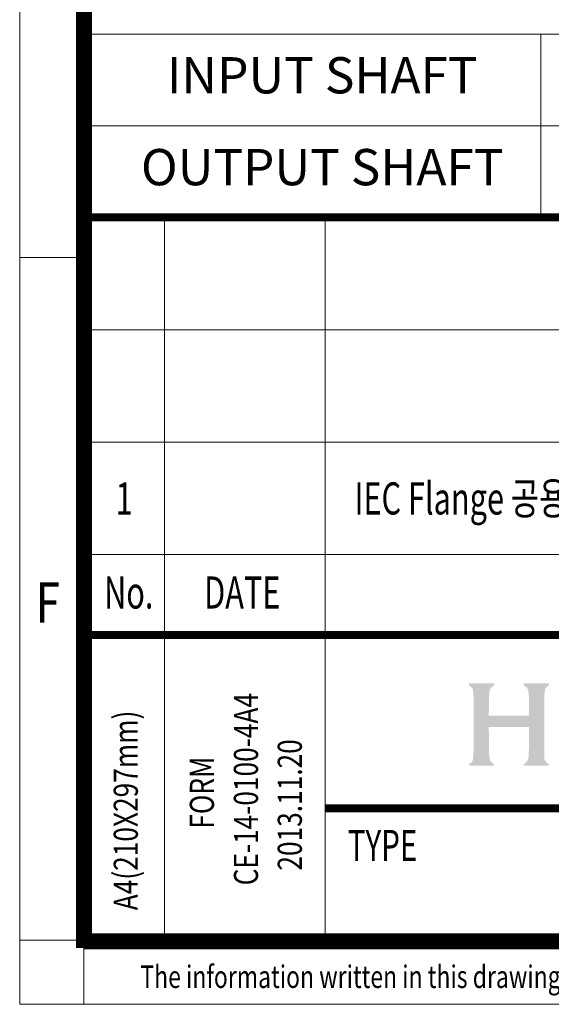
# Model space of a CAD drawing. Units: millimetres. Extents: x 1447 to 3227, y 14 to 2644.
# Drawn here: x 1447 to 1778, y 14 to 627 of the extents above; entities that cross this region are included whole.
import ezdxf
from ezdxf.enums import TextEntityAlignment as Align

# ---------------------------------------------------------------- set-up
doc = ezdxf.new("R2010")
doc.units = ezdxf.units.MM
doc.header["$LTSCALE"] = 10
doc.layers.get('0').update_dxf_attribs({"linetype": 'CONTINUOUS', "lineweight": 30})
doc.layers.add('D', color=7, linetype='CONTINUOUS', lineweight=9)
doc.styles.add('A25', font='romans', dxfattribs={"height": 2.5, "bigfont": 'hgtxt'})
doc.styles.add('HY견고딕', font='txt')
doc.styles.add('ROMANS', font='romans.shx', dxfattribs={"width": 0.7, "height": 3.5, "bigfont": 'whgtxt.shx'})

# ---------------------------------------------------------------- blocks, each defined once
blk = doc.blocks.new('HS_A4양식_S(297X210MM)')
for p, q in [((18, 277), (18, 14)), ((22, 60.5), (18, 60.5)), ((18, 18), (196, 18))]:
    blk.add_line(p, q)
at = {"color": 0}
for p, q in [((22, 277), (22, 14)), ((18, 14), (196, 14)), ((18, 14), (196, 14))]:
    blk.add_line(p, q, dxfattribs=at)
at = {"color": 3}
for points, const_width in [([(22, 17.928), (192, 17.928), (192, 273), (21.5, 273)], 1), ([(22, 273.072), (22, 17.5)], 1), ([(22, 63.5), (22, 18.5)], 0.5)]:
    blk.add_lwpolyline(points, dxfattribs=dict(at, const_width=const_width))
at = {"style": 'ROMANS', "width": 0.8}
blk.add_text('F', height=2.5, dxfattribs=at).set_placement((19.75, 38.697), align=Align.MIDDLE)
at = {"style": 'ROMANS', "width": 0.75}
blk.add_text("The information written in this drawing is HYOSUNG HEAVY INDUSTRIES's property, and may not be disclosed and/or reproduced without the prior official permission of HYOSUNG HEAVY INDUSTRIES Corp.", height=1.4, dxfattribs=at).set_placement((25.507, 15.017))
blk = doc.blocks.new('hico_ci')
at = {"true_color": 0x0e4194}
h = blk.add_hatch(color=154, dxfattribs=at)
edge = h.paths.add_edge_path()
edge.add_arc((9.187, 4.475), 4.498, 175.25372, 178.54984, ccw=False)
edge.add_arc((5.043, 4.819), 0.339, 153.43498, 175.25375, ccw=False)
edge.add_arc((5.072, 4.805), 0.372, 144.96181, 153.43497, ccw=False)
edge.add_arc((5.257, 4.675), 0.598, 139.02312, 144.96176, ccw=False)
edge.add_arc((5.237, 4.692), 0.571, 133.00521, 139.02309, ccw=False)
edge.add_arc((5.019, 4.926), 0.252, 121.91324, 133.00528, ccw=False)
edge.add_arc((4.715, 5.413), 0.322, 301.91323, 310.33032)
edge.add_arc((4.798, 5.316), 0.195, 310.33038, 322.59463)
edge.add_arc((4.839, 5.284), 0.143, 322.5946, 337.04832)
edge.add_arc((4.896, 5.261), 0.0816, 337.04827, 359.01919)
edge.add_line((4.977, 5.259), (4.978, 5.322))
edge.add_line((4.978, 5.322), (3.403, 5.322))
edge.add_line((3.403, 5.322), (3.403, 5.259))
edge.add_arc((3.489, 5.259), 0.0859, 179.99999, 201.89643)
edge.add_arc((3.509, 5.266), 0.107, 201.89643, 220.4517)
edge.add_arc((3.555, 5.306), 0.168, 220.45169, 234.77026)
edge.add_arc((3.715, 5.532), 0.445, 234.77032, 241.69595)
edge.add_arc((3.371, 4.893), 0.281, 50.86007, 61.69602, ccw=False)
edge.add_arc((3.23, 4.721), 0.503, 43.85156, 50.86008, ccw=False)
edge.add_arc((3.215, 4.705), 0.525, 36.95889, 43.85155, ccw=False)
edge.add_arc((3.335, 4.796), 0.375, 28.08116, 36.95894, ccw=False)
edge.add_arc((3.328, 4.792), 0.382, 13.22597, 28.08118, ccw=False)
edge.add_arc((2.934, 4.7), 0.787, 4.56834, 13.22597, ccw=False)
edge.add_arc((0.483, 4.504), 3.246, 1.0692, 4.56832, ccw=False)
edge.add_arc((-73.174, 3.129), 76.915, 0.71712, 1.06914, ccw=False)
edge.add_line((3.736, 4.092), (3.745, 3.326))
edge.add_line((3.745, 3.326), (1.233, 3.326))
edge.add_line((1.233, 3.326), (1.242, 4.078))
edge.add_arc((75.906, 3.178), 74.669, 178.94928, 179.3091, ccw=False)
edge.add_arc((4.283, 4.491), 3.034, 175.27732, 178.94921, ccw=False)
edge.add_arc((2.013, 4.679), 0.756, 166.21619, 175.27726, ccw=False)
edge.add_arc((1.759, 4.741), 0.495, 153.76892, 166.2162, ccw=False)
edge.add_arc((1.8, 4.721), 0.541, 146.62032, 153.76897, ccw=False)
edge.add_arc((1.724, 4.771), 0.449, 138.40443, 146.62033, ccw=False)
edge.add_arc((1.682, 4.808), 0.393, 129.62353, 138.40451, ccw=False)
edge.add_arc((1.61, 4.895), 0.28, 118.30405, 129.62359, ccw=False)
edge.add_arc((1.282, 5.504), 0.411, 298.30401, 305.55775)
edge.add_arc((1.426, 5.303), 0.164, 305.5578, 319.98504)
edge.add_arc((1.469, 5.266), 0.107, 319.985, 338.39158)
edge.add_arc((1.489, 5.259), 0.0864, 338.39163, 360.00007)
edge.add_line((1.575, 5.259), (1.575, 5.322))
edge.add_line((1.575, 5.322), (0, 5.322))
edge.add_line((0, 5.322), (0.001, 5.259))
edge.add_arc((0.082, 5.261), 0.0814, 180.98084, 202.87614)
edge.add_arc((0.142, 5.286), 0.146, 202.87622, 216.98613)
edge.add_arc((0.183, 5.316), 0.197, 216.98613, 229.07691)
edge.add_arc((0.257, 5.402), 0.31, 229.07685, 237.69008)
edge.add_arc((-0.071, 4.883), 0.303, 48.65051, 57.69007, ccw=False)
edge.add_arc((-0.291, 4.634), 0.636, 43.45705, 48.65059, ccw=False)
edge.add_arc((-0.301, 4.624), 0.649, 38.29307, 43.45706, ccw=False)
edge.add_arc((-0.077, 4.8), 0.365, 30.34607, 38.29302, ccw=False)
edge.add_arc((0.004, 4.848), 0.27, 4.93985, 30.3461, ccw=False)
edge.add_arc((-3.871, 4.513), 4.161, 1.48571, 4.93992, ccw=False)
edge.add_arc((-19.046, 4.12), 19.34, 0.08825, 1.48579, ccw=False)
edge.add_arc((-900.048, 2.762), 900.344, 0.000038, 0.088274, ccw=False)
edge.add_arc((-783.135, 2.763), 783.43, 359.901901, 359.999992, ccw=False)
edge.add_arc((-22.004, 1.46), 22.298, 358.62171, 359.90191, ccw=False)
edge.add_arc((-5.282, 1.058), 5.571, 355.82444, 358.62171, ccw=False)
edge.add_arc((-0.049, 0.676), 0.324, 333.59583, 355.82447, ccw=False)
edge.add_arc((-0.067, 0.685), 0.345, 324.71278, 333.59582, ccw=False)
edge.add_arc((-0.279, 0.835), 0.605, 318.88107, 324.71275, ccw=False)
edge.add_arc((-0.27, 0.827), 0.592, 313.01279, 318.88112, ccw=False)
edge.add_arc((-0.061, 0.603), 0.287, 302.91923, 313.0128, ccw=False)
edge.add_arc((0.274, 0.085), 0.331, 122.91915, 130.68571)
edge.add_arc((0.242, 0.123), 0.281, 130.68568, 139.45064)
edge.add_arc((0.194, 0.163), 0.219, 139.45067, 148.99086)
edge.add_arc((0.046, 0.253), 0.0454, 148.9909, 179.59477)
edge.add_arc((0.03, 0.253), 0.0294, 179.59469, 258.37462)
edge.add_arc((0.162, 0.898), 0.688, 258.37465, 266.42208)
edge.add_arc((0.322, 3.454), 3.249, 266.42215, 269.72032)
edge.add_arc((0.788, 98.786), 98.582, 269.72038, 269.99998)
edge.add_arc((0.787, 100.846), 100.643, 270.00003, 270.27551)
edge.add_arc((1.256, 3.383), 3.178, 270.27559, 273.62234)
edge.add_arc((1.416, 0.857), 0.647, 273.62239, 282.06534)
edge.add_arc((1.545, 0.254), 0.03, 282.0653, 360.00001)
edge.add_arc((1.532, 0.254), 0.0431, 359.99998, 392.3775)
edge.add_arc((1.418, 0.181), 0.178, 32.37746, 43.66979)
edge.add_arc((1.371, 0.137), 0.243, 43.66978, 53.6149)
edge.add_arc((1.325, 0.074), 0.32, 53.61485, 61.69593)
edge.add_arc((1.61, 0.603), 0.28, 230.37641, 241.69595, ccw=False)
edge.add_arc((1.682, 0.69), 0.393, 221.59549, 230.37647, ccw=False)
edge.add_arc((1.724, 0.727), 0.449, 213.37967, 221.59557, ccw=False)
edge.add_arc((1.8, 0.777), 0.541, 206.23103, 213.37968, ccw=False)
edge.add_arc((1.73, 0.743), 0.462, 192.00996, 206.23106, ccw=False)
edge.add_arc((2.214, 0.846), 0.957, 183.76109, 192.00996, ccw=False)
edge.add_arc((5.78, 1.08), 4.531, 180.76584, 183.76109, ccw=False)
edge.add_arc((151.084, 3.022), 149.848, 180.52656, 180.76583, ccw=False)
edge.add_line((1.243, 1.645), (1.234, 2.622))
edge.add_line((1.234, 2.622), (3.744, 2.622))
edge.add_line((3.744, 2.622), (3.735, 1.645))
edge.add_arc((-146.307, 2.979), 150.048, 359.25144, 359.49048, ccw=False)
edge.add_arc((-0.796, 1.078), 4.525, 356.25389, 359.25144, ccw=False)
edge.add_arc((2.767, 0.845), 0.954, 347.9899, 356.25387, ccw=False)
edge.add_arc((3.248, 0.743), 0.462, 333.769, 347.98987, ccw=False)
edge.add_arc((3.178, 0.777), 0.541, 326.62032, 333.76897, ccw=False)
edge.add_arc((3.254, 0.727), 0.449, 318.40443, 326.62033, ccw=False)
edge.add_arc((3.296, 0.69), 0.393, 309.62353, 318.40451, ccw=False)
edge.add_arc((3.368, 0.603), 0.28, 298.30405, 309.62359, ccw=False)
edge.add_arc((3.653, 0.074), 0.32, 118.30407, 126.38515)
edge.add_arc((3.607, 0.137), 0.243, 126.3851, 136.33022)
edge.add_arc((3.56, 0.181), 0.178, 136.33021, 147.62254)
edge.add_arc((3.446, 0.254), 0.0431, 147.6225, 180.00002)
edge.add_arc((3.433, 0.254), 0.03, 179.99999, 257.9347)
edge.add_arc((3.562, 0.857), 0.647, 257.93466, 266.37761)
edge.add_arc((3.722, 3.383), 3.178, 266.37766, 269.72441)
edge.add_arc((4.191, 100.846), 100.643, 269.72449, 269.99997)
edge.add_arc((4.191, 102.006), 101.802, 270.00004, 270.27322)
edge.add_arc((4.661, 3.345), 3.14, 270.27329, 273.6464)
edge.add_arc((4.821, 0.835), 0.625, 273.64643, 282.31527)
edge.add_arc((4.948, 0.254), 0.0303, 282.31529, 359.99998)
edge.add_arc((4.931, 0.254), 0.0467, 359.99997, 389.20945)
edge.add_arc((4.821, 0.192), 0.174, 29.20939, 40.20563)
edge.add_arc((4.784, 0.161), 0.222, 40.20563, 50.191)
edge.add_arc((4.768, 0.142), 0.246, 50.19105, 59.429)
edge.add_arc((5.004, 0.541), 0.217, 227.21779, 239.42902, ccw=False)
edge.add_arc((5.249, 0.806), 0.578, 221.34922, 227.21778, ccw=False)
edge.add_arc((5.285, 0.838), 0.626, 215.6087, 221.34922, ccw=False)
edge.add_arc((5.134, 0.729), 0.44, 208.12715, 215.60869, ccw=False)
edge.add_line((4.746, 0.522), (4.683, 0.64))
edge.add_line((4.683, 0.64), (4.683, 2.749))
edge.add_arc((835.113, 2.75), 830.43, 179.906315, 180.000051, ccw=False)
edge.add_arc((25.011, 4.074), 20.328, 178.54981, 179.90633, ccw=False)
blk = doc.blocks.new('HYOSUNG_TITLE_A4')
at = {"color": 3}
for p, q in [((-170.253, 45.144), (-85, 44.998)), ((-170, 45), (-85, 45)), ((-165, 45), (-165, 0)), ((-155, 45), (-155, 0)), ((-170, 38), (-85, 38)), ((-170, 31), (-85, 31)), ((-170, 24), (-85, 24)), ((-170, 19), (-85, 19)), ((-155, 8.197), (-85, 8.197))]:
    blk.add_line(p, q, dxfattribs=at)
blk.add_line((-170, 0), (0, 0))
at = {"color": 3, "const_width": 0.5}
for points in [[(-170.25, 45), (0, 45)], [(-170, 45), (-170, 0)], [(-85, 19), (-170, 19)], [(-85, 8.197), (-155, 8.197)]]:
    blk.add_lwpolyline(points, dxfattribs=at)
blk.add_blockref('hico_ci', (-146.047, 10.655))
at = {"style": 'ROMANS', "width": 0.7}
for s, height, p in [('No.', 2, (-168.75, 20.642)), ('DATE', 2, (-162.524, 20.642)), ('TYPE', 1.9292, (-153.592, 4.931))]:
    blk.add_text(s, height=height, dxfattribs=at).set_placement(p)
at = {"style": 'ROMANS', "width": 0.8}
for s, p in [('CE-14-0100-4A4', (-159.173, 9.396)), ('2013.11.20', (-156.445, 8.415)), ('FORM', (-161.915, 9.181))]:
    blk.add_text(s, height=1.5, rotation=90, dxfattribs=at).set_placement(p, align=Align.CENTER)
blk.add_text('A4(210X297mm)', height=1.5, rotation=90, dxfattribs=at).set_placement((-166.65, 1.855))
for tag, height, style, width, p in [('GEN-TITLE-DES1{20}', 3.4, 'HY견고딕', 0.9, (-40.122, 40.232)), ('GEN-TITLE-DES2{24.5}', 2.5, 'ROMANS', 0.8, (-40.246, 36.368)), ('GEN-TITLE-NR{12.3}', 4, 'HY견고딕', 0.9, (-52.352, 27.935)), ('GEN-TITLE-DAT{7.1}', 2, 'ROMANS', 0.7, (-7.814, 21.466)), ('GEN-TITLE-REV{22.6}', 3, 'ROMANS', 0.7, (-4.61, 15.46))]:
    blk.add_attdef(tag, text='', height=height, dxfattribs=dict(style=style, width=width)).set_placement(p, align=Align.CENTER)
at = {"style": 'ROMANS', "width": 0.7}
for tag, height, p in [('GEN-TITLE-CTRN{2.5}', 2, (-167.5, 41.5)), ('GEN-TITLE-POSI{22.6}', 2, (-8.078, 32.461)), ('GEN-TITLE-APPM{2.5}', 2, (-167.5, 27.5)), ('GEN-TITLE-FSCM{20.7}', 1.8, (-12.776, 11.147))]:
    blk.add_attdef(tag, text='', height=height, dxfattribs=at).set_placement(p, align=Align.MIDDLE_CENTER)
for tag, height, p in [('GEN-TITLE-PLOT{5}', 1.8, (-160, 41.5)), ('GEN-TITLE-CHKM{2.5}', 2, (-167.5, 34.5)), ('GEN-TITLE-ISSD{5}', 1.8, (-160, 34.5)), ('GEN-TITLE-ITEM{12.7}', 3.5, (-120, 4.097)), ('GEN-TITLE-REF{12.7}', 3.5, (-39.421, 4.1)), ('GEN-TITLE-GRADE{22.6}', 3, (-4.664, 4.087))]:
    blk.add_attdef(tag, text='', height=height, dxfattribs=at).set_placement(p, align=Align.MIDDLE)
for tag, p in [('GEN-TITLE-MAT2{35}', (-153.172, 41.5)), ('GEN-TITLE-MAT1{35}', (-153.172, 34.5)), ('GEN-TITLE-DACT{35}', (-153.172, 27.5))]:
    blk.add_attdef(tag, text='', height=2, dxfattribs=at).set_placement(p, align=Align.MIDDLE_LEFT)
at = {"style": 'ROMANS'}
blk.add_attdef('GEN-TITLE-SCA{12.7}', text='', height=2, dxfattribs=at).set_placement((-7.661, 26.683), align=Align.CENTER)

msp = doc.modelspace()

# ---------------------------------------------------------------- linework, layer by layer
at = {"layer": 'D'}
for p, q in [((1486.762, 503.8259), (1486.762, 675.4192)), ((1486.762, 618.2214), (3186.1578, 618.2214)), ((1771.0465, 618.2214), (1771.0465, 502.3939)), ((1486.762, 561.0236), (3186.1578, 561.0236)), ((1486.762, 503.8259), (3186.1578, 503.8259))]:
    msp.add_line(p, q, dxfattribs=at)

# ---------------------------------------------------------------- block references
at = {"layer": 'D', "lineweight": 0, "xscale": 10, "yscale": 10, "zscale": 10}
msp.add_blockref('HS_A4양식_S(297X210MM)', (1266.8402, -125.9502), dxfattribs=at)
at = {"layer": 'D', "lineweight": 0}
ref = msp.add_blockref('HYOSUNG_TITLE_A4', (3186.8402, 54.0498), dxfattribs=dict(at, xscale=10, yscale=10, zscale=10))
ref.add_attrib('GEN-TITLE-APPM{2.5}', '1', dxfattribs={"layer": '0', "height": 20, "style": 'ROMANS', "width": 0.7}).set_placement((1511.8402, 329.0498), align=Align.MIDDLE_CENTER)
ref.add_attrib('GEN-TITLE-DACT{35}', 'IEC Flange 공용으로 전장 길이 수정 (419->450.5)', dxfattribs={"layer": '0', "height": 20, "style": 'ROMANS', "width": 0.7}).set_placement((1655.1227, 329.0498), align=Align.MIDDLE_LEFT)

# ---------------------------------------------------------------- texts
at = {"layer": 'D', "style": 'A25'}
for s, p in [('INPUT SHAFT', (1635.0587, 589.6225)), ('OUTPUT SHAFT', (1635.0587, 532.4248))]:
    msp.add_text(s, height=22.578083, dxfattribs=at).set_placement(p, align=Align.MIDDLE)

doc.saveas('drawing.dxf')
